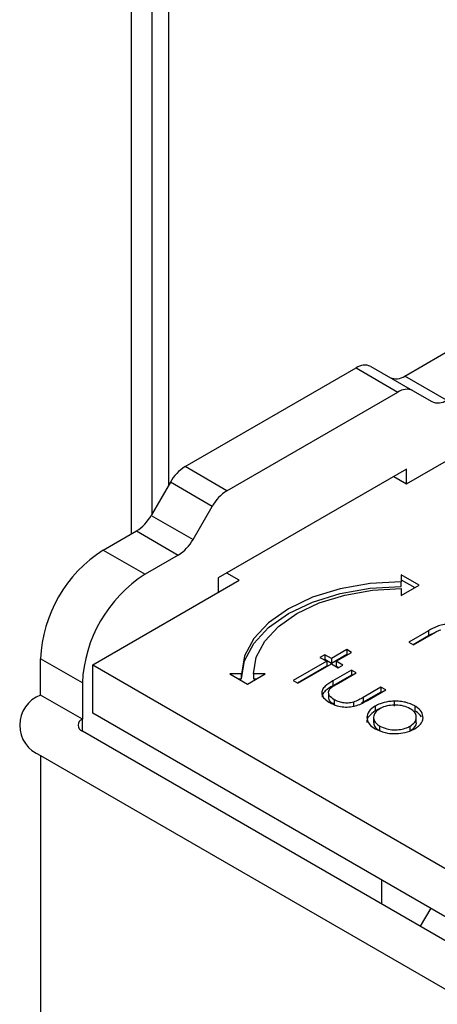
# Model space of a CAD drawing. Units: millimetres. Extents: x 10 to 410, y 10 to 267.
# Drawn here: x 50 to 51, y 239 to 240 of the extents above; entities that cross this region are included whole.
import ezdxf

# ---------------------------------------------------------------- set-up
doc = ezdxf.new("R2010")
doc.units = ezdxf.units.MM
doc.layers.add('SLD-0', color=179, linetype='Continuous')

msp = doc.modelspace()

# ---------------------------------------------------------------- linework, layer by layer
at = {"layer": 'SLD-0', "color": 179, "linetype": 'Continuous'}
for p, q in [((50.55, 239.7549), (50.55, 243.84142)), ((50.53585, 243.83337), (50.53585, 239.7304)), ((50.74947, 239.84698), (50.92928, 239.95078)), ((50.75099, 239.756), (51.01615, 239.90908)), ((50.56385, 239.77044), (50.70831, 239.85384)), ((50.70831, 239.85384), (50.74366, 239.83343)), ((50.72081, 239.85507), (50.75616, 239.83466)), ((50.78482, 239.82657), (50.74947, 239.84698)), ((50.75616, 239.83466), (50.77232, 239.82533)), ((50.59921, 239.75003), (50.74366, 239.83343)), ((50.59921, 239.75003), (50.56385, 239.77044)), ((50.75099, 239.76825), (50.59189, 239.6764)), ((50.75099, 239.756), (50.75099, 239.76825)), ((50.74038, 239.76212), (50.75099, 239.756)), ((50.55135, 239.75725), (50.53519, 239.72926)), ((50.58671, 239.73684), (50.55135, 239.75725)), ((50.57055, 239.70885), (50.58671, 239.73684)), ((50.53519, 239.72926), (50.57055, 239.70885)), ((50.49466, 239.69988), (50.52269, 239.71606)), ((50.52269, 239.71606), (50.55805, 239.69565)), ((50.49466, 239.69988), (50.53001, 239.67947)), ((50.55805, 239.69565), (50.53001, 239.67947)), ((50.59189, 239.6764), (50.59189, 239.66416)), ((50.60956, 239.67436), (50.59896, 239.68048)), ((50.76157, 239.67032), (50.74657, 239.67898)), ((50.74657, 239.67898), (50.74657, 239.6732)), ((50.48582, 239.60292), (50.60956, 239.67436)), ((50.6949, 239.66727), (50.67156, 239.66007)), ((50.72023, 239.67171), (50.6949, 239.66727)), ((50.6949, 239.66319), (50.72023, 239.66762)), ((50.74657, 239.6732), (50.72023, 239.67171)), ((50.72023, 239.66762), (50.74657, 239.66912)), ((50.72218, 239.66605), (50.74657, 239.66743)), ((50.74657, 239.67489), (50.75803, 239.66828)), ((50.74657, 239.66912), (50.74657, 239.6732)), ((50.74657, 239.66166), (50.76157, 239.67032)), ((50.74657, 239.66743), (50.74657, 239.66166)), ((50.67156, 239.66007), (50.65111, 239.65038)), ((50.67156, 239.65599), (50.6949, 239.66319)), ((50.67712, 239.65527), (50.69873, 239.66194)), ((50.69873, 239.66194), (50.72218, 239.66605)), ((50.65111, 239.6463), (50.67156, 239.65599)), ((50.65818, 239.6463), (50.67712, 239.65527)), ((50.65111, 239.65038), (50.63432, 239.63857)), ((50.63432, 239.63449), (50.65111, 239.6463)), ((50.64263, 239.63536), (50.65818, 239.6463)), ((50.63432, 239.63857), (50.62184, 239.62509)), ((50.62184, 239.62101), (50.63432, 239.63449)), ((50.63108, 239.62289), (50.64263, 239.63536)), ((50.76946, 239.63171), (50.75297, 239.62219)), ((50.7565, 239.62015), (50.76946, 239.62763)), ((50.75693, 239.6199), (50.77213, 239.62867)), ((50.76946, 239.63171), (50.76946, 239.62763)), ((50.76946, 239.62763), (50.77666, 239.63115)), ((50.62184, 239.62509), (50.61416, 239.61047)), ((50.61416, 239.60639), (50.62184, 239.62101)), ((50.62397, 239.60935), (50.63108, 239.62289)), ((50.75297, 239.62219), (50.75693, 239.6199)), ((50.61416, 239.61047), (50.61157, 239.59527)), ((50.62157, 239.59527), (50.62397, 239.60935)), ((50.68179, 239.61152), (50.67783, 239.60923)), ((50.67783, 239.60923), (50.68349, 239.60596)), ((50.68746, 239.60825), (50.68179, 239.61152)), ((50.68179, 239.61152), (50.68179, 239.60744)), ((50.70049, 239.61577), (50.68746, 239.60825)), ((50.70049, 239.61169), (50.68746, 239.60417)), ((50.69143, 239.60596), (50.70446, 239.61348)), ((50.70446, 239.61348), (50.70049, 239.61577)), ((50.70049, 239.61577), (50.70049, 239.61169)), ((50.70092, 239.61144), (50.70049, 239.61169)), ((50.47698, 239.58761), (50.44163, 239.60802)), ((50.44163, 239.5774), (50.44163, 239.60802)), ((50.48582, 239.5621), (50.48582, 239.60292)), ((50.48582, 239.60292), (51.13106, 239.23044)), ((50.61157, 239.59119), (50.61416, 239.60639)), ((50.68349, 239.60596), (50.65516, 239.58961)), ((50.68349, 239.60188), (50.6587, 239.58756)), ((50.65913, 239.58732), (50.68746, 239.60367)), ((50.68179, 239.60744), (50.68136, 239.60719)), ((50.68746, 239.60417), (50.68179, 239.60744)), ((50.68349, 239.60596), (50.68349, 239.60188)), ((50.68746, 239.60825), (50.68746, 239.60417)), ((50.68746, 239.60367), (50.69312, 239.6004)), ((50.69709, 239.60269), (50.69143, 239.60596)), ((50.69143, 239.60596), (50.69143, 239.60188)), ((50.69355, 239.60065), (50.69143, 239.60188)), ((50.69312, 239.6004), (50.69709, 239.60269)), ((50.61157, 239.59527), (50.60157, 239.59527)), ((50.60157, 239.59527), (50.61657, 239.58661)), ((50.61157, 239.59119), (50.61157, 239.59527)), ((50.61657, 239.58661), (50.63157, 239.59527)), ((50.63157, 239.59527), (50.62157, 239.59527)), ((50.62157, 239.59527), (50.62157, 239.59119)), ((50.70446, 239.59844), (50.68873, 239.58936)), ((50.70446, 239.59435), (50.68873, 239.58528)), ((50.69344, 239.5875), (50.70842, 239.59615)), ((50.70842, 239.59615), (50.70446, 239.59844)), ((50.70446, 239.59844), (50.70446, 239.59435)), ((50.70489, 239.59411), (50.70446, 239.59435)), ((50.47698, 239.58761), (50.47698, 239.55699)), ((50.60864, 239.59119), (50.61157, 239.59119)), ((50.62157, 239.59119), (50.62449, 239.59119)), ((50.65516, 239.58961), (50.65913, 239.58732)), ((50.68873, 239.58936), (50.68873, 239.58528)), ((50.72939, 239.58405), (50.71441, 239.5754)), ((50.73335, 239.58176), (50.72939, 239.58405)), ((50.72939, 239.58405), (50.72939, 239.57996)), ((50.47698, 239.55699), (50.44163, 239.5774)), ((50.68516, 239.57875), (50.68516, 239.57467)), ((50.72939, 239.57996), (50.71441, 239.57132)), ((50.71792, 239.57285), (50.73335, 239.58176)), ((50.72982, 239.57971), (50.72939, 239.57996)), ((50.68995, 239.57345), (50.68995, 239.56937)), ((50.70623, 239.5714), (50.70623, 239.56732)), ((50.71441, 239.57132), (50.71295, 239.57052)), ((50.71441, 239.5754), (50.71441, 239.57132)), ((50.72448, 239.56813), (50.72448, 239.56405)), ((50.74039, 239.5722), (50.74039, 239.56812)), ((50.75798, 239.56819), (50.75798, 239.56411)), ((51.13106, 239.18961), (50.48582, 239.5621)), ((50.72854, 239.56595), (50.72448, 239.56405)), ((50.72309, 239.55849), (50.72309, 239.5544)), ((50.72854, 239.54709), (50.72854, 239.55117)), ((50.75392, 239.54702), (50.75392, 239.55111)), ((50.75926, 239.55442), (50.75926, 239.5585)), ((51.12222, 239.1743), (50.47698, 239.54679)), ((50.44163, 239.52638), (51.08686, 239.15389)), ((50.72977, 239.42127), (50.72977, 239.40086)), ((50.7714, 239.39724), (50.76237, 239.38203))]:
    msp.add_line(p, q, dxfattribs=at)
at = {"layer": 'SLD-0', "color": 8, "linetype": 'Continuous'}
for p, q in [((50.51855, 239.71367), (50.51855, 243.8236)), ((50.47698, 239.54679), (50.47698, 239.55699)), ((50.44163, 239.52638), (50.44163, 236.43526))]:
    msp.add_line(p, q, dxfattribs=at)
at = {"layer": 'SLD-0', "color": 179, "linetype": 'Continuous'}
for centre, radius, start, end in [((50.71563, 239.84362), 0.01257, 65.68605, 125.61817), ((50.74215, 239.8572), 0.01257, 245.68605, 305.61817), ((50.75099, 239.8232), 0.01257, 65.68605, 125.61817), ((50.7775, 239.83679), 0.01257, 245.68605, 305.61817), ((50.58294, 239.73984), 0.03607, 121.95467, 151.14439), ((50.6183, 239.71943), 0.03607, 121.95467, 151.14439), ((50.5036, 239.74666), 0.03607, 301.95467, 331.14439), ((50.53896, 239.72625), 0.03607, 301.95467, 331.14439), ((50.55677, 239.60278), 0.11526, 122.60548, 177.39452), ((50.59212, 239.58237), 0.11526, 122.60548, 177.39452), ((50.45131, 239.55189), 0.02729, 110.78342, 249.21658), ((50.47892, 239.55189), 0.00546, 110.78342, 249.21658)]:
    msp.add_arc(centre, radius, start, end, dxfattribs=at)
for points, knots in [([(50.79791, 239.63419), (50.79608, 239.63505), (50.79285, 239.63657), (50.7869, 239.63728), (50.78152, 239.6369), (50.77543, 239.63503), (50.77182, 239.63303), (50.76946, 239.63171)], [0, 0, 0, 0, 0.212468, 0.377042, 0.541942, 0.700206, 1, 1, 1, 1]), ([(50.77213, 239.62867), (50.77336, 239.62937), (50.77521, 239.63043), (50.77781, 239.63177), (50.77923, 239.63235), (50.77994, 239.63264)], [0, 0, 0, 0, 0.498453, 0.74855, 1, 1, 1, 1]), ([(50.68873, 239.58936), (50.68641, 239.58796), (50.68269, 239.58572), (50.67949, 239.58181), (50.67908, 239.57835), (50.68086, 239.5747), (50.68378, 239.57246), (50.6858, 239.57127), (50.68602, 239.57114)], [0, 0, 0, 0, 0.276331, 0.441407, 0.607375, 0.761865, 0.97418, 1, 1, 1, 1]), ([(50.68873, 239.58528), (50.68645, 239.58387), (50.68279, 239.58163), (50.67965, 239.57815), (50.67961, 239.57626), (50.6796, 239.57555)], [0, 0, 0, 0, 0.5086083, 0.8124435, 1, 1, 1, 1]), ([(50.68623, 239.58258), (50.68694, 239.5832), (50.68833, 239.58441), (50.69088, 239.58599), (50.69259, 239.587), (50.69344, 239.5875)], [0, 0, 0, 0, 0.345383, 0.672353, 1, 1, 1, 1]), ([(50.68995, 239.57345), (50.68842, 239.57451), (50.68593, 239.57623), (50.68483, 239.57931), (50.6853, 239.58132), (50.68605, 239.58234), (50.68623, 239.58258)], [0, 0, 0, 0, 0.406347, 0.664161, 0.922885, 1, 1, 1, 1]), ([(50.68995, 239.56937), (50.68836, 239.57042), (50.68598, 239.57199), (50.68546, 239.57401), (50.68529, 239.57468)], [0, 0, 0, 0, 0.668303, 1, 1, 1, 1]), ([(50.68602, 239.57114), (50.68806, 239.5701), (50.69155, 239.56832), (50.69793, 239.56716), (50.70375, 239.56728), (50.71096, 239.56897), (50.71512, 239.57129), (50.71792, 239.57285)], [0, 0, 0, 0, 0.219554, 0.376294, 0.533206, 0.685249, 1, 1, 1, 1]), ([(50.70623, 239.5714), (50.70471, 239.57106), (50.70179, 239.57041), (50.69719, 239.57079), (50.69316, 239.57178), (50.69102, 239.57289), (50.68995, 239.57345)], [0, 0, 0, 0, 0.269918, 0.518603, 0.7585, 1, 1, 1, 1]), ([(50.71441, 239.5754), (50.71313, 239.57468), (50.71122, 239.5736), (50.7085, 239.57225), (50.70699, 239.57168), (50.70623, 239.5714)], [0, 0, 0, 0, 0.4974309, 0.74773, 1, 1, 1, 1]), ([(50.72448, 239.56813), (50.72251, 239.56672), (50.71856, 239.56388), (50.717, 239.55858), (50.71839, 239.55376), (50.72163, 239.55068), (50.72392, 239.54928), (50.72455, 239.54889)], [0, 0, 0, 0, 0.2514495, 0.5041966, 0.7287863, 0.9257137, 1, 1, 1, 1]), ([(50.74039, 239.5722), (50.7388, 239.57211), (50.7347, 239.57188), (50.72908, 239.57049), (50.72584, 239.56883), (50.72448, 239.56813)], [0, 0, 0, 0, 0.2689425, 0.6947937, 1, 1, 1, 1]), ([(50.75403, 239.56589), (50.75223, 239.56674), (50.74872, 239.56839), (50.74216, 239.56906), (50.7358, 239.56868), (50.73122, 239.56733), (50.72902, 239.56615), (50.72842, 239.56583)], [0, 0, 0, 0, 0.242283, 0.472174, 0.682706, 0.913225, 1, 1, 1, 1]), ([(50.75798, 239.56819), (50.7555, 239.56937), (50.75175, 239.57115), (50.74539, 239.57217), (50.74209, 239.57219), (50.74039, 239.5722)], [0, 0, 0, 0, 0.490124, 0.738774, 1, 1, 1, 1]), ([(50.76494, 239.558), (50.76477, 239.55978), (50.76443, 239.56335), (50.76063, 239.5666), (50.75825, 239.56803), (50.75798, 239.56819)], [0, 0, 0, 0, 0.468848, 0.941223, 1, 1, 1, 1]), ([(50.72448, 239.56405), (50.72259, 239.56264), (50.71879, 239.55982), (50.71695, 239.55607), (50.71751, 239.5543), (50.71751, 239.55429)], [0, 0, 0, 0, 0.497926, 0.998422, 1, 1, 1, 1]), ([(50.72842, 239.56583), (50.72696, 239.56477), (50.72409, 239.5627), (50.72271, 239.55885), (50.72369, 239.55528), (50.726, 239.55275), (50.72792, 239.55156), (50.72854, 239.55117)], [0, 0, 0, 0, 0.245692, 0.484196, 0.700093, 0.903257, 1, 1, 1, 1]), ([(50.75392, 239.55111), (50.75546, 239.55219), (50.75842, 239.55429), (50.75955, 239.55818), (50.7588, 239.56186), (50.75645, 239.5644), (50.75451, 239.5656), (50.75403, 239.56589)], [0, 0, 0, 0, 0.253619, 0.488116, 0.699582, 0.926209, 1, 1, 1, 1]), ([(50.76363, 239.55913), (50.76223, 239.56073), (50.76065, 239.56252), (50.75825, 239.56395), (50.75798, 239.56411)], [0, 0, 0, 0, 0.8893411, 1, 1, 1, 1]), ([(50.72316, 239.55441), (50.72333, 239.55332), (50.72366, 239.55112), (50.72601, 239.54867), (50.72792, 239.54747), (50.72854, 239.54709)], [0, 0, 0, 0, 0.401094, 0.806807, 1, 1, 1, 1]), ([(50.72854, 239.55117), (50.7304, 239.5503), (50.73378, 239.54871), (50.74004, 239.54786), (50.74585, 239.54823), (50.75065, 239.54941), (50.753, 239.55063), (50.75392, 239.55111)], [0, 0, 0, 0, 0.253288, 0.458296, 0.663723, 0.86945, 1, 1, 1, 1]), ([(50.75392, 239.54702), (50.75541, 239.54811), (50.75828, 239.55019), (50.75955, 239.55302), (50.75922, 239.55435), (50.75921, 239.55441)], [0, 0, 0, 0, 0.506929, 0.975639, 1, 1, 1, 1]), ([(50.75791, 239.54883), (50.759, 239.54953), (50.76179, 239.55132), (50.76432, 239.55452), (50.76476, 239.55699), (50.76494, 239.558)], [0, 0, 0, 0, 0.274863, 0.703474, 1, 1, 1, 1]), ([(50.72455, 239.54889), (50.72721, 239.54763), (50.73186, 239.54542), (50.74044, 239.54459), (50.74833, 239.54517), (50.75427, 239.54687), (50.75713, 239.54841), (50.75791, 239.54883)], [0, 0, 0, 0, 0.274092, 0.479155, 0.683111, 0.913181, 1, 1, 1, 1])]:
    msp.add_open_spline(points, degree=3, knots=knots, dxfattribs=at)

doc.saveas('drawing.dxf')
